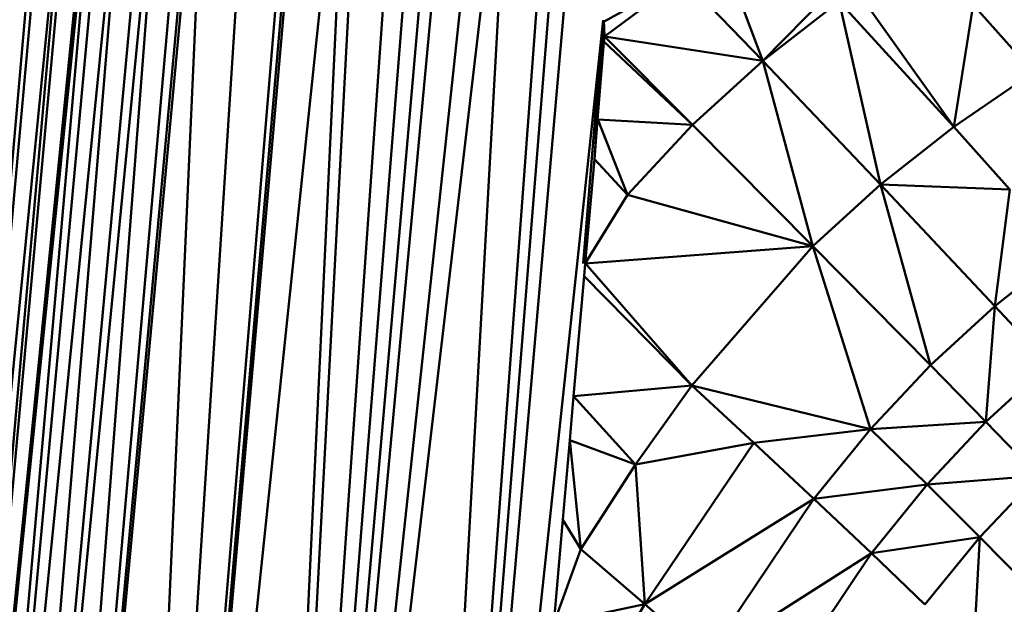
# Model space of a CAD drawing. Units: millimetres. Extents: x 0 to 3360, y 0 to 2376.
# Drawn here: x 2000 to 2041, y 1942 to 1967 of the extents above; entities that cross this region are included whole.
import ezdxf

# ---------------------------------------------------------------- set-up
doc = ezdxf.new("R2010")
doc.units = ezdxf.units.MM
doc.header["$LTSCALE"] = 8
for name, color, linetype, lineweight, true_color in [('Dimensions(ISO)', 1, 'Continuous', 25, 0xff0000), ('Visible Edges(ISO)', 7, 'Continuous', 50, 0x262659), ('Visible Tangent Edges(ISO)', 7, 'Continuous', 50, 0x1a1a3e)]:
    doc.layers.add(name, color=color, linetype=linetype, lineweight=lineweight, true_color=true_color)
doc.styles.add('Ropox', font='arial.ttf')
doc.dimstyles.new('Ropox', dxfattribs={"dimscale": 8, "dimtxt": 3.5, "dimasz": 2.5, "dimexe": 3.175, "dimexo": 1, "dimgap": 0.762, "dimtad": 1, "dimdec": 1, "dimrnd": 1e-08, "dimtxsty": 'Ropox', "dimcen": 0.09, "dimdle": 10, "dimclrd": 1, "dimclre": 1, "dimclrt": 1, "dimadec": 1, "dimazin": 2, "dimtfac": 1, "dimtmove": 0, "dimatfit": 3, "dimfxl": 1, "dimtolj": 1, "dimtzin": 0, "dimlwd": 25, "dimlwe": 25, "dimarcsym": 0})

# ---------------------------------------------------------------- blocks, each defined once
blk = doc.blocks.new('*D6')
at = {"layer": 'Defpoints', "color": 0, "linetype": 'Continuous', "transparency": 16777216}
for p in [(2487.572, 2079.882), (1941.172, 1903.882), (2487.572, 1876.225)]:
    blk.add_point(p, dxfattribs=at)
at = {"layer": 'Dimensions(ISO)', "color": 1, "linetype": 'Continuous', "lineweight": 25, "transparency": 16777216}
for p, q in [((1941.172, 1911.882), (1941.172, 2105.282)), ((2487.572, 1884.225), (2487.572, 2105.282)), ((1961.172, 2079.882), (2467.572, 2079.882))]:
    blk.add_line(p, q, dxfattribs=at)
at = {"layer": 'Dimensions(ISO)', "color": 1, "linetype": 'Continuous', "transparency": 16777216}
for points in [[(1961.172, 2083.215), (1961.172, 2076.549), (1941.172, 2079.882)], [(2467.572, 2083.215), (2467.572, 2076.549), (2487.572, 2079.882)]]:
    blk.add_solid(points, dxfattribs=at)
at = {"layer": 'Dimensions(ISO)', "color": 1, "linetype": 'Continuous', "lineweight": 25, "transparency": 16777216, "insert": (2183.449, 2114.57), "char_height": 28, "attachment_point": 1, "style": 'Ropox'}
blk.add_mtext('\\A1;546', dxfattribs=at)

msp = doc.modelspace()

# ---------------------------------------------------------------- linework, layer by layer
at = {"layer": 'Visible Edges(ISO)'}
for p, q in [((1992.475, 1881.225), (2001.489, 1980.841)), ((2002.347, 1980.77), (1992.478, 1881.225)), ((1993.448, 1881.225), (2002.347, 1980.77)), ((1993.449, 1881.225), (2002.552, 1980.753)), ((1993.452, 1881.225), (2003.531, 1980.673)), ((1994.795, 1881.225), (2003.531, 1980.673)), ((1994.797, 1881.225), (2003.961, 1980.637)), ((2004.688, 1980.578), (1994.799, 1881.225)), ((1996.492, 1881.225), (2004.688, 1980.578)), ((1996.496, 1881.225), (2005.692, 1980.495)), ((2006.149, 1980.458), (1996.497, 1881.225)), ((1998.511, 1881.225), (2006.149, 1980.458)), ((2007.651, 1980.335), (1998.516, 1881.225)), ((2007.795, 1980.323), (1998.516, 1881.225)), ((2003.363, 1881.225), (2007.795, 1980.323)), ((2003.37, 1881.225), (2009.699, 1980.167)), ((2003.377, 1881.225), (2011.885, 1979.982)), ((2013.725, 1979.839), (2003.384, 1881.225)), ((2009.04, 1881.225), (2013.725, 1979.839)), ((2009.042, 1881.225), (2014.293, 1979.793)), ((2009.051, 1881.225), (2016.879, 1979.582)), ((2009.061, 1881.225), (2019.599, 1979.36)), ((2015.151, 1881.225), (2022.406, 1979.131)), ((2039.094, 1962.557), (2035.137, 1968.115)), ((2031.071, 1965.337), (2034.283, 1967.832)), ((2039.094, 1962.557), (2034.283, 1967.832)), ((2036.014, 1960.139), (2034.283, 1967.832)), ((2039.914, 1967.693), (2042.444, 1964.852)), ((2015.163, 1881.225), (2024.349, 1967.042)), ((2023.515, 1956.818), (2024.353, 1967.041)), ((2031.071, 1965.337), (2028.107, 1962.638)), ((2039.094, 1962.557), (2042.444, 1964.852)), ((2028.107, 1962.638), (2025.372, 1959.695)), ((2039.094, 1962.557), (2036.014, 1960.139)), ((2036.014, 1960.139), (2033.176, 1957.546)), ((2036.014, 1960.139), (2038.115, 1952.541)), ((2036.014, 1960.139), (2040.821, 1955.024)), ((2036.014, 1960.139), (2041.46, 1959.931)), ((2025.372, 1959.695), (2023.598, 1956.812)), ((2040.821, 1955.024), (2041.46, 1959.931)), ((2023.598, 1956.812), (2033.176, 1957.546)), ((2028.085, 1951.682), (2033.176, 1957.546)), ((2033.176, 1957.546), (2035.598, 1949.857)), ((2033.176, 1957.546), (2038.115, 1952.541)), ((2040.821, 1955.024), (2043.769, 1957.355)), ((2023.551, 1956.282), (2023.598, 1956.811)), ((2023.592, 1956.812), (2023.597, 1956.812)), ((2023.597, 1956.812), (2023.597, 1956.811)), ((2023.11, 1951.233), (2023.551, 1956.282)), ((2038.115, 1952.541), (2040.821, 1955.024)), ((2043.098, 1952.585), (2040.821, 1955.024)), ((2035.598, 1949.857), (2038.115, 1952.541)), ((2040.447, 1950.153), (2038.115, 1952.541)), ((2043.098, 1952.585), (2040.447, 1950.153)), ((2028.085, 1951.682), (2025.715, 1948.361)), ((2035.598, 1949.857), (2028.085, 1951.682)), ((2030.688, 1949.282), (2028.085, 1951.682)), ((2022.948, 1949.391), (2023.11, 1951.233)), ((2025.715, 1948.361), (2023.11, 1951.233)), ((2040.447, 1950.153), (2037.974, 1947.523)), ((2042.633, 1947.894), (2040.447, 1950.153)), ((2035.598, 1949.857), (2030.688, 1949.282)), ((2033.219, 1946.922), (2035.598, 1949.857)), ((2035.598, 1949.857), (2037.974, 1947.523)), ((2022.656, 1946.046), (2022.948, 1949.391)), ((2023.417, 1944.807), (2022.948, 1949.391)), ((2030.688, 1949.282), (2025.715, 1948.361)), ((2030.688, 1949.282), (2026.099, 1942.499)), ((2033.219, 1946.922), (2030.688, 1949.282)), ((2025.715, 1948.361), (2023.417, 1944.807)), ((2025.715, 1948.361), (2026.099, 1942.499)), ((2042.633, 1947.894), (2040.195, 1945.311)), ((2037.974, 1947.523), (2035.633, 1944.641)), ((2037.974, 1947.523), (2040.195, 1945.311)), ((2033.219, 1946.922), (2026.099, 1942.499)), ((2028.716, 1940.232), (2033.219, 1946.922)), ((2033.219, 1946.922), (2035.633, 1944.641)), ((2022.273, 1941.677), (2022.656, 1946.046)), ((2040.195, 1945.311), (2037.886, 1942.476)), ((2042.215, 1943.261), (2040.195, 1945.311)), ((2023.417, 1944.807), (2022.273, 1941.677)), ((2028.716, 1940.232), (2035.633, 1944.641)), ((2035.633, 1944.641), (2031.219, 1938.037)), ((2035.633, 1944.641), (2037.886, 1942.476)), ((2026.099, 1942.499), (2022.273, 1941.677)), ((2026.099, 1942.499), (2023.892, 1938.785)), ((2028.716, 1940.232), (2026.099, 1942.499))]:
    msp.add_line(p, q, dxfattribs=at)
at = {"layer": 'Visible Tangent Edges(ISO)'}
for p, q in [((1992.474, 1881.225), (2001.234, 1980.863)), ((1993.452, 1881.225), (2003.417, 1980.682)), ((1998.514, 1881.225), (2007.211, 1980.371)), ((2003.376, 1881.225), (2011.61, 1980.011)), ((2003.378, 1881.225), (2012.021, 1979.978)), ((2009.048, 1881.225), (2015.943, 1979.658)), ((2009.054, 1881.225), (2017.661, 1979.518)), ((2009.056, 1881.225), (2018.24, 1979.471)), ((2020.595, 1979.278), (2009.064, 1881.225)), ((2015.145, 1881.225), (2020.595, 1979.278)), ((2015.154, 1881.225), (2022.985, 1979.084)), ((2015.156, 1881.225), (2023.712, 1979.024)), ((2024.389, 1966.987), (2027.703, 1968.815)), ((2027.703, 1968.815), (2024.404, 1966.354)), ((2027.703, 1968.815), (2031.071, 1965.337)), ((2031.071, 1965.337), (2029.834, 1968.595)), ((2031.071, 1965.337), (2033.902, 1968.227)), ((2039.914, 1967.693), (2039.094, 1962.557)), ((2023.981, 1961.194), (2024.371, 1967.04)), ((2024.376, 1967.041), (2024.404, 1966.354)), ((2024.404, 1966.354), (2024.385, 1966.124)), ((2024.404, 1966.354), (2028.107, 1962.638)), ((2031.071, 1965.337), (2024.404, 1966.354)), ((2024.385, 1966.118), (2024.118, 1962.869)), ((2028.107, 1962.638), (2024.392, 1966.128)), ((2031.071, 1965.337), (2033.176, 1957.546)), ((2036.014, 1960.139), (2031.071, 1965.337)), ((2024.118, 1962.869), (2023.981, 1961.194)), ((2028.107, 1962.638), (2024.127, 1962.866)), ((2025.372, 1959.695), (2024.127, 1962.866)), ((2028.107, 1962.638), (2033.176, 1957.546)), ((2039.094, 1962.557), (2041.46, 1959.931)), ((2023.981, 1961.194), (2023.598, 1956.811)), ((2025.372, 1959.695), (2023.981, 1961.194)), ((2025.372, 1959.695), (2033.176, 1957.546)), ((2023.589, 1956.822), (2028.085, 1951.682)), ((2028.085, 1951.682), (2023.551, 1956.282)), ((2040.447, 1950.153), (2040.821, 1955.024)), ((2028.085, 1951.682), (2023.11, 1951.233)), ((2040.447, 1950.153), (2035.598, 1949.857)), ((2025.715, 1948.361), (2022.948, 1949.391)), ((2042.633, 1947.894), (2037.974, 1947.523)), ((2037.974, 1947.523), (2033.219, 1946.922)), ((2023.417, 1944.807), (2022.656, 1946.045)), ((2040.195, 1945.311), (2035.633, 1944.641)), ((2040.195, 1945.311), (2039.933, 1940.464)), ((2023.417, 1944.807), (2026.099, 1942.499))]:
    msp.add_line(p, q, dxfattribs=at)

# ---------------------------------------------------------------- dimensions: what is measured, and where the dimension line sits
at = {"layer": 'Dimensions(ISO)', "color": 1, "linetype": 'Continuous', "lineweight": 25, "true_color": 0xff0000}
dim = msp.add_linear_dim(base=(2487.572, 2079.882), p1=(1941.172, 1903.882), p2=(2487.572, 1876.225), angle=180, dimstyle='Ropox', override={"dimgap": 0.762, "dimdec": 0, "dimtol": 0, "dimlim": 0, "dimtp": 0, "dimtm": 0, "dimtdec": 2, "dimtofl": 0, "dimatfit": 1}, dxfattribs=at)
dim.commit()
dim.dimension.update_dxf_attribs({"geometry": '*D6', "text_midpoint": (2214.372, 2079.882), "dimtype": 160})

doc.saveas('drawing.dxf')
